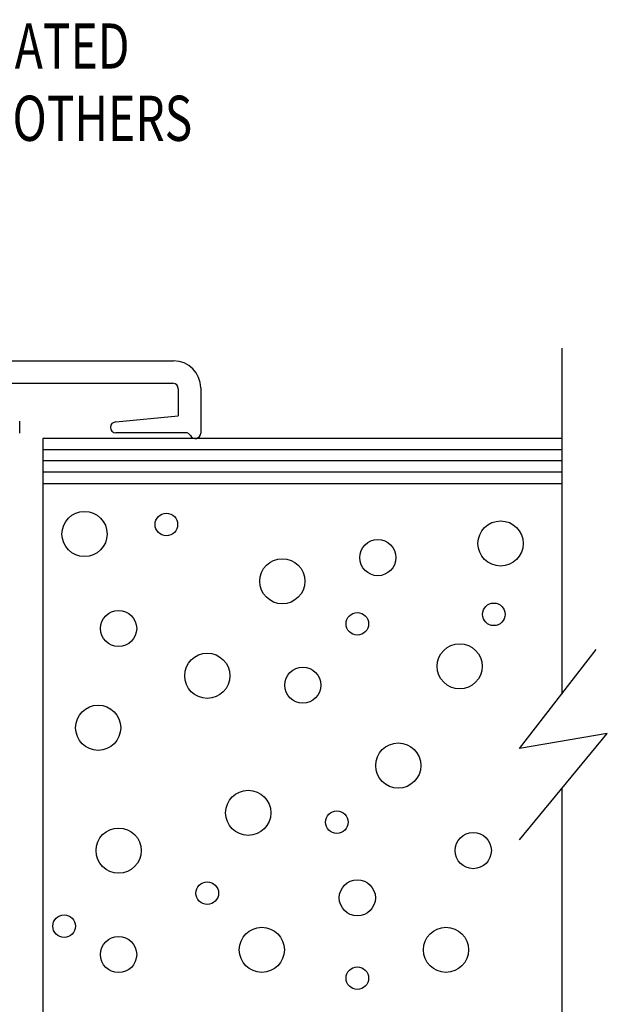
# Model space of a CAD drawing. Units: inches. Extents: x -57 to 71, y -14 to 24.
# Drawn here: x -49 to -48, y 13 to 16 of the extents above; entities that cross this region are included whole.
import ezdxf

# ---------------------------------------------------------------- set-up
doc = ezdxf.new("R2010")
doc.units = ezdxf.units.IN
doc.header["$MEASUREMENT"] = 0
doc.layers.add('CK_LEVEL_1', color=7, linetype='Continuous')
doc.styles.get("Standard").update_dxf_attribs({"font": 'arial.ttf'})

# ---------------------------------------------------------------- blocks, each defined once
blk = doc.blocks.new('GENDIM3726')
at = {"layer": 'CK_LEVEL_1', "color": 5, "linetype": 'Continuous'}
for p, q in [((23.1729, 16.1689), (22.9229, 16.1689)), ((22.9229, 16.1689), (23.0236, 14.3375))]:
    blk.add_line(p, q, dxfattribs=at)
blk.add_solid([(23.0236, 14.3375), (22.998, 14.4612), (23.0355, 14.4633), (23.0236, 14.3375)], dxfattribs=at)
at = {"layer": 'CK_LEVEL_1', "color": 5, "linetype": 'Continuous', "width": 0.75}
for s, p in [('1/4" CLEAR LAMINATED', (23.2354, 16.1064)), ('SAFETY GLASS BY OTHERS', (23.2354, 15.9064))]:
    blk.add_text(s, height=0.125, dxfattribs=at).set_placement(p)

msp = doc.modelspace()

# ---------------------------------------------------------------- linework, layer by layer
at = {"layer": 'CK_LEVEL_1', "color": 4, "linetype": 'Continuous'}
for p, q in [((-47.97198, 15.26823), (-47.97198, 14.31077)), ((-48.08912, 14.16), (-47.87628, 14.43394)), ((-48.08912, 13.90715), (-47.84588, 14.20214)), ((-47.84588, 14.20214), (-48.08912, 14.16)), ((-47.97198, 14.04921), (-47.97198, 13.02826))]:
    msp.add_line(p, q, dxfattribs=at)
at = {"layer": 'CK_LEVEL_1', "color": 3, "linetype": 'Continuous'}
for p, q in [((-50.97198, 15.23323), (-49.04598, 15.23323)), ((-49.51898, 15.17123), (-49.04798, 15.17123)), ((-49.03298, 15.15623), (-49.03298, 15.08123)), ((-48.97098, 15.15823), (-48.97098, 15.03323)), ((-49.20598, 15.06423), (-49.03298, 15.08123)), ((-49.47198, 15.03323), (-49.47198, 15.06623)), ((-49.01251, 15.03423), (-49.20598, 15.03423))]:
    msp.add_line(p, q, dxfattribs=at)
at = {"layer": 'CK_LEVEL_1', "color": 15, "linetype": 'Continuous'}
for p, q in [((-47.97198, 15.01823), (-49.40798, 15.01823)), ((-49.40798, 15.01823), (-49.40798, 13.27823)), ((-47.97198, 14.98723), (-49.40798, 14.98723)), ((-47.97198, 14.95622), (-49.40798, 14.95622)), ((-47.97198, 14.92522), (-49.40798, 14.92522)), ((-47.97198, 14.89322), (-49.40798, 14.89322))]:
    msp.add_line(p, q, dxfattribs=at)
at = {"layer": 'CK_LEVEL_1', "color": 5, "linetype": 'Continuous'}
for centre, radius in [((-49.29257, 14.75397), 0.0625), ((-49.06609, 14.78012), 0.03125), ((-48.14127, 14.72781), 0.0625), ((-48.481, 14.68857), 0.05), ((-48.74523, 14.62317), 0.0625), ((-48.16014, 14.53162), 0.03125), ((-49.1982, 14.49238), 0.05), ((-48.53762, 14.50546), 0.03125), ((-48.25451, 14.38774), 0.0625), ((-48.95284, 14.36158), 0.0625), ((-48.68861, 14.33543), 0.05), ((-49.25482, 14.21771), 0.0625), ((-48.42438, 14.11308), 0.0625), ((-48.8396, 13.98228), 0.0625), ((-48.59424, 13.95612), 0.03125), ((-49.1982, 13.87765), 0.0625), ((-48.21677, 13.87765), 0.05), ((-48.95284, 13.75993), 0.03125), ((-48.53762, 13.74685), 0.05), ((-49.34919, 13.66838), 0.03125), ((-48.80185, 13.60298), 0.0625), ((-48.29226, 13.60298), 0.0625), ((-49.1982, 13.5899), 0.05), ((-48.53762, 13.5245), 0.03125)]:
    msp.add_circle(centre, radius, dxfattribs=at)
at = {"layer": 'CK_LEVEL_1', "color": 3, "linetype": 'Continuous'}
for centre, radius, start, end in [((-49.04598, 15.15823), 0.075, 360, 90), ((-49.04798, 15.15623), 0.015, 0, 90), ((-49.20598, 15.04923), 0.015, 90, 270), ((-49.01251, 15.01923), 0.015, 27.81814, 90), ((-48.98598, 15.03323), 0.015, 207.81814, 0)]:
    msp.add_arc(centre, radius, start, end, dxfattribs=at)

# ---------------------------------------------------------------- block references
at = {"linetype": 'Continuous'}
msp.add_blockref('GENDIM3726', (-73.79744, -0.06424), dxfattribs=at)

doc.saveas('drawing.dxf')
